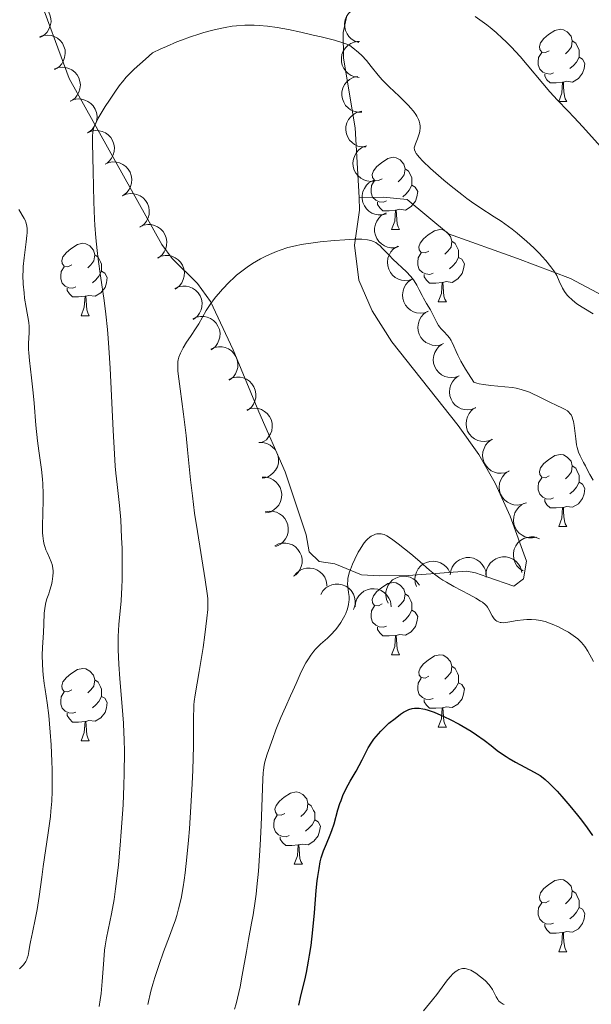
# Model space of a CAD drawing. Units: metres. Extents: x 650446 to 654966, y 4750506 to 4753575.
# Drawn here: x 651955 to 652035, y 4752044 to 4752181 of the extents above; entities that cross this region are included whole.
import ezdxf

# ---------------------------------------------------------------- set-up
doc = ezdxf.new("R2010")
doc.units = ezdxf.units.M
doc.header["$MEASUREMENT"] = 0
doc.linetypes.add('DGN Style 3', pattern=[76.16196, 54.4014, -21.76056])
for name, color, linetype, lineweight in [('Carátula', 7, 'Continuous', 0), ('Entidades rústicas y varios', 7, 'Continuous', 0), ('Relieve y altimetría', 7, 'Continuous', 0), ('Viales y ferrocarril', 7, 'Continuous', 0)]:
    doc.layers.add(name, color=color, linetype=linetype, lineweight=lineweight)

msp = doc.modelspace()

# ---------------------------------------------------------------- linework, layer by layer
at = {"layer": 'Carátula', "color": 7, "linetype": 'Continuous', "lineweight": 0}
msp.add_3dface([(650511.95, 4750506.11), (654965.84, 4750605.42), (654899.64, 4753574.69), (650445.75, 4753475.38)], dxfattribs=at)
at = {"layer": 'Entidades rústicas y varios', "color": 92, "linetype": 'Continuous', "lineweight": 0, "flags": 128}
for points, elevation in [([(651956.32, 4752183.13), (651956.86, 4752183.29), (651957.45, 4752183.31), (651957.92, 4752183.23), (651958.34, 4752183.07), (651958.76, 4752182.82), (651959.13, 4752182.5), (651959.43, 4752182.1), (651959.63, 4752181.65), (651959.76, 4752181.15), (651959.78, 4752180.65), (651959.68, 4752180.11), (651959.49, 4752179.67), (651959.23, 4752179.25), (651958.9, 4752178.89), (651958.58, 4752178.67), (651958.23, 4752178.51)], 999.75), ([(652002.48, 4752177.81), (652001.95, 4752177.99), (652001.45, 4752178.31), (652001.11, 4752178.65), (652000.86, 4752179.01), (652000.65, 4752179.46), (652000.54, 4752179.94), (652000.52, 4752180.43), (652000.61, 4752180.93), (652000.8, 4752181.4), (652001.07, 4752181.83), (652001.46, 4752182.21), (652001.87, 4752182.46), (652002.32, 4752182.66), (652002.8, 4752182.76), (652003.18, 4752182.76), (652003.57, 4752182.69)], 995.11), ([(651958.21, 4752178.61), (651958.74, 4752178.79), (651959.32, 4752178.84), (651959.8, 4752178.78), (651960.22, 4752178.63), (651960.66, 4752178.4), (651961.04, 4752178.09), (651961.35, 4752177.71), (651961.57, 4752177.26), (651961.72, 4752176.77), (651961.75, 4752176.27), (651961.67, 4752175.72), (651961.51, 4752175.28), (651961.26, 4752174.85), (651960.94, 4752174.47), (651960.64, 4752174.25), (651960.29, 4752174.07)], 998.73), ([(652002.52, 4752172.95), (652001.96, 4752173.02), (652001.41, 4752173.23), (652001.01, 4752173.49), (652000.69, 4752173.8), (652000.4, 4752174.2), (652000.19, 4752174.64), (652000.08, 4752175.12), (652000.07, 4752175.62), (652000.15, 4752176.12), (652000.33, 4752176.6), (652000.64, 4752177.05), (652000.98, 4752177.38), (652001.39, 4752177.66), (652001.84, 4752177.86), (652002.21, 4752177.93), (652002.6, 4752177.95)], 993.9), ([(651960.22, 4752174.11), (651960.75, 4752174.31), (651961.33, 4752174.38), (651961.81, 4752174.34), (651962.24, 4752174.21), (651962.68, 4752174), (651963.07, 4752173.7), (651963.4, 4752173.33), (651963.64, 4752172.89), (651963.8, 4752172.41), (651963.86, 4752171.91), (651963.8, 4752171.36), (651963.65, 4752170.91), (651963.42, 4752170.47), (651963.12, 4752170.09), (651962.82, 4752169.85), (651962.49, 4752169.65)], 997.91), ([(652002.93, 4752168.12), (652002.36, 4752168.12), (652001.79, 4752168.25), (652001.36, 4752168.46), (652001, 4752168.73), (652000.66, 4752169.08), (652000.4, 4752169.5), (652000.22, 4752169.96), (652000.15, 4752170.45), (652000.16, 4752170.96), (652000.28, 4752171.45), (652000.53, 4752171.95), (652000.82, 4752172.32), (652001.19, 4752172.65), (652001.61, 4752172.9), (652001.97, 4752173.02), (652002.36, 4752173.09)], 992.69), ([(651962.44, 4752169.65), (651962.96, 4752169.87), (651963.54, 4752169.96), (651964.02, 4752169.93), (651964.45, 4752169.82), (651964.9, 4752169.63), (651965.31, 4752169.34), (651965.64, 4752168.99), (651965.9, 4752168.55), (651966.08, 4752168.08), (651966.16, 4752167.58), (651966.12, 4752167.03), (651965.99, 4752166.57), (651965.77, 4752166.13), (651965.48, 4752165.73), (651965.19, 4752165.48), (651964.86, 4752165.28)], 997.52), ([(652003.48, 4752163.3), (652002.92, 4752163.3), (652002.35, 4752163.43), (652001.91, 4752163.64), (652001.55, 4752163.91), (652001.21, 4752164.26), (652000.95, 4752164.68), (652000.77, 4752165.14), (652000.7, 4752165.63), (652000.71, 4752166.14), (652000.84, 4752166.63), (652001.08, 4752167.13), (652001.38, 4752167.5), (652001.75, 4752167.83), (652002.16, 4752168.08), (652002.53, 4752168.2), (652002.91, 4752168.27)], 991.48), ([(651964.86, 4752165.28), (651965.38, 4752165.5), (651965.96, 4752165.59), (651966.44, 4752165.56), (651966.87, 4752165.45), (651967.32, 4752165.25), (651967.72, 4752164.97), (651968.06, 4752164.61), (651968.32, 4752164.18), (651968.5, 4752163.71), (651968.58, 4752163.21), (651968.54, 4752162.66), (651968.4, 4752162.2), (651968.19, 4752161.76), (651967.9, 4752161.36), (651967.61, 4752161.11), (651967.28, 4752160.9)], 997.32), ([(652004.76, 4752158.61), (652004.21, 4752158.53), (652003.62, 4752158.6), (652003.17, 4752158.75), (652002.78, 4752158.98), (652002.4, 4752159.29), (652002.09, 4752159.67), (652001.86, 4752160.1), (652001.72, 4752160.59), (652001.68, 4752161.09), (652001.74, 4752161.6), (652001.92, 4752162.12), (652002.17, 4752162.52), (652002.5, 4752162.89), (652002.88, 4752163.2), (652003.23, 4752163.36), (652003.6, 4752163.47)], 990.28), ([(651967.28, 4752160.91), (651967.8, 4752161.13), (651968.38, 4752161.22), (651968.86, 4752161.19), (651969.29, 4752161.08), (651969.74, 4752160.88), (651970.14, 4752160.6), (651970.48, 4752160.24), (651970.74, 4752159.81), (651970.92, 4752159.34), (651970.99, 4752158.84), (651970.96, 4752158.29), (651970.82, 4752157.83), (651970.61, 4752157.39), (651970.32, 4752156.99), (651970.03, 4752156.74), (651969.7, 4752156.53)], 997.12), ([(652006.33, 4752154.02), (652005.79, 4752153.87), (652005.2, 4752153.87), (652004.73, 4752153.96), (652004.32, 4752154.13), (652003.9, 4752154.39), (652003.54, 4752154.73), (652003.26, 4752155.13), (652003.06, 4752155.59), (652002.96, 4752156.09), (652002.95, 4752156.59), (652003.07, 4752157.13), (652003.26, 4752157.56), (652003.54, 4752157.98), (652003.88, 4752158.33), (652004.2, 4752158.53), (652004.56, 4752158.69)], 989.1), ([(651969.7, 4752156.54), (651970.22, 4752156.76), (651970.8, 4752156.85), (651971.28, 4752156.82), (651971.71, 4752156.71), (651972.16, 4752156.51), (651972.56, 4752156.23), (651972.9, 4752155.87), (651973.16, 4752155.44), (651973.34, 4752154.97), (651973.41, 4752154.47), (651973.38, 4752153.92), (651973.24, 4752153.46), (651973.03, 4752153.02), (651972.74, 4752152.62), (651972.45, 4752152.37), (651972.12, 4752152.16)], 996.92), ([(652008.06, 4752149.47), (652007.52, 4752149.32), (652006.93, 4752149.32), (652006.46, 4752149.41), (652006.05, 4752149.58), (652005.63, 4752149.84), (652005.27, 4752150.18), (652004.99, 4752150.58), (652004.79, 4752151.04), (652004.68, 4752151.54), (652004.68, 4752152.04), (652004.8, 4752152.58), (652004.99, 4752153.01), (652005.27, 4752153.42), (652005.61, 4752153.78), (652005.93, 4752153.98), (652006.29, 4752154.14)], 987.96), ([(651972.11, 4752152.22), (651972.62, 4752152.44), (651973.2, 4752152.54), (651973.68, 4752152.52), (651974.12, 4752152.42), (651974.57, 4752152.22), (651974.98, 4752151.95), (651975.32, 4752151.59), (651975.58, 4752151.17), (651975.77, 4752150.69), (651975.85, 4752150.19), (651975.82, 4752149.64), (651975.69, 4752149.19), (651975.48, 4752148.74), (651975.2, 4752148.34), (651974.91, 4752148.08), (651974.58, 4752147.87)], 996.22), ([(652010.01, 4752144.99), (652009.48, 4752144.81), (652008.9, 4752144.76), (652008.42, 4752144.82), (652008, 4752144.96), (652007.56, 4752145.19), (652007.18, 4752145.5), (652006.87, 4752145.88), (652006.64, 4752146.33), (652006.5, 4752146.82), (652006.46, 4752147.32), (652006.53, 4752147.87), (652006.7, 4752148.31), (652006.95, 4752148.74), (652007.26, 4752149.12), (652007.57, 4752149.35), (652007.91, 4752149.53)], 986.92), ([(651974.55, 4752147.94), (651975.06, 4752148.16), (651975.64, 4752148.26), (651976.12, 4752148.24), (651976.55, 4752148.13), (651977.01, 4752147.94), (651977.41, 4752147.66), (651977.76, 4752147.31), (651978.02, 4752146.88), (651978.2, 4752146.41), (651978.29, 4752145.91), (651978.25, 4752145.36), (651978.13, 4752144.9), (651977.92, 4752144.45), (651977.63, 4752144.05), (651977.35, 4752143.8), (651977.02, 4752143.59)], 995.38), ([(651976.97, 4752143.65), (651977.48, 4752143.89), (651978.05, 4752143.99), (651978.53, 4752143.98), (651978.97, 4752143.88), (651979.43, 4752143.7), (651979.84, 4752143.43), (651980.18, 4752143.08), (651980.46, 4752142.66), (651980.65, 4752142.19), (651980.74, 4752141.69), (651980.72, 4752141.14), (651980.6, 4752140.68), (651980.39, 4752140.23), (651980.12, 4752139.82), (651979.84, 4752139.57), (651979.51, 4752139.35)], 994.48), ([(652012.12, 4752140.48), (652011.59, 4752140.29), (652011, 4752140.24), (652010.52, 4752140.3), (652010.1, 4752140.44), (652009.66, 4752140.67), (652009.28, 4752140.98), (652008.97, 4752141.36), (652008.74, 4752141.81), (652008.6, 4752142.29), (652008.56, 4752142.8), (652008.63, 4752143.35), (652008.8, 4752143.79), (652009.04, 4752144.22), (652009.36, 4752144.6), (652009.66, 4752144.83), (652010, 4752145.01)], 986.68), ([(651979.46, 4752139.44), (651979.97, 4752139.68), (651980.54, 4752139.78), (651981.03, 4752139.77), (651981.46, 4752139.67), (651981.92, 4752139.49), (651982.33, 4752139.22), (651982.68, 4752138.87), (651982.95, 4752138.45), (651983.14, 4752137.98), (651983.23, 4752137.48), (651983.21, 4752136.93), (651983.09, 4752136.47), (651982.89, 4752136.02), (651982.61, 4752135.61), (651982.33, 4752135.36), (651982, 4752135.14)], 993.45), ([(652014.26, 4752136.01), (652013.73, 4752135.82), (652013.15, 4752135.77), (652012.67, 4752135.82), (652012.25, 4752135.96), (652011.81, 4752136.18), (652011.43, 4752136.49), (652011.11, 4752136.87), (652010.88, 4752137.31), (652010.73, 4752137.8), (652010.68, 4752138.3), (652010.76, 4752138.85), (652010.92, 4752139.29), (652011.16, 4752139.73), (652011.47, 4752140.11), (652011.77, 4752140.34), (652012.11, 4752140.52)], 987.31), ([(652016.43, 4752131.54), (652015.91, 4752131.35), (652015.32, 4752131.29), (652014.84, 4752131.34), (652014.42, 4752131.47), (652013.98, 4752131.69), (652013.59, 4752132), (652013.27, 4752132.37), (652013.04, 4752132.81), (652012.88, 4752133.3), (652012.83, 4752133.8), (652012.9, 4752134.35), (652013.06, 4752134.8), (652013.3, 4752135.23), (652013.6, 4752135.61), (652013.91, 4752135.85), (652014.25, 4752136.03)], 987.82), ([(651981.95, 4752135.23), (651982.46, 4752135.47), (651983.04, 4752135.57), (651983.52, 4752135.56), (651983.95, 4752135.46), (651984.41, 4752135.28), (651984.82, 4752135.01), (651985.17, 4752134.66), (651985.44, 4752134.24), (651985.63, 4752133.77), (651985.72, 4752133.27), (651985.7, 4752132.72), (651985.58, 4752132.26), (651985.38, 4752131.81), (651985.1, 4752131.4), (651984.82, 4752131.15), (651984.5, 4752130.93)], 992.42), ([(652018.73, 4752127.11), (652018.21, 4752126.9), (652017.62, 4752126.83), (652017.14, 4752126.86), (652016.71, 4752126.98), (652016.27, 4752127.19), (652015.87, 4752127.49), (652015.54, 4752127.85), (652015.3, 4752128.29), (652015.13, 4752128.77), (652015.06, 4752129.27), (652015.12, 4752129.82), (652015.26, 4752130.27), (652015.48, 4752130.71), (652015.78, 4752131.1), (652016.08, 4752131.34), (652016.41, 4752131.54)], 987.76), ([(651984.44, 4752131.02), (651984.95, 4752131.26), (651985.53, 4752131.36), (651986.01, 4752131.35), (651986.45, 4752131.25), (651986.9, 4752131.07), (651987.31, 4752130.8), (651987.66, 4752130.45), (651987.93, 4752130.03), (651988.12, 4752129.56), (651988.21, 4752129.06), (651988.19, 4752128.51), (651988.07, 4752128.05), (651987.87, 4752127.6), (651987.59, 4752127.19), (651987.31, 4752126.94), (651986.99, 4752126.72)], 991.39), ([(651986.96, 4752126.84), (651987.49, 4752127.02), (651988.08, 4752127.06), (651988.56, 4752126.99), (651988.98, 4752126.85), (651989.41, 4752126.61), (651989.79, 4752126.3), (651990.09, 4752125.91), (651990.32, 4752125.46), (651990.45, 4752124.97), (651990.49, 4752124.47), (651990.41, 4752123.92), (651990.24, 4752123.48), (651989.98, 4752123.06), (651989.66, 4752122.68), (651989.36, 4752122.46), (651989.01, 4752122.28)], 990.3), ([(652021.03, 4752122.7), (652020.51, 4752122.5), (652019.93, 4752122.42), (652019.45, 4752122.46), (652019.02, 4752122.58), (652018.57, 4752122.79), (652018.18, 4752123.08), (652017.85, 4752123.44), (652017.6, 4752123.88), (652017.43, 4752124.36), (652017.37, 4752124.86), (652017.42, 4752125.41), (652017.56, 4752125.86), (652017.79, 4752126.3), (652018.09, 4752126.69), (652018.38, 4752126.94), (652018.72, 4752127.13)], 987.24), ([(651988.62, 4752122.3), (651989.18, 4752122.3), (651989.75, 4752122.15), (651990.18, 4752121.93), (651990.53, 4752121.66), (651990.87, 4752121.3), (651991.12, 4752120.87), (651991.29, 4752120.41), (651991.35, 4752119.91), (651991.33, 4752119.41), (651991.19, 4752118.92), (651990.94, 4752118.43), (651990.63, 4752118.07), (651990.26, 4752117.74), (651989.84, 4752117.49), (651989.47, 4752117.38), (651989.09, 4752117.32)], 989.06), ([(652023.34, 4752118.3), (652022.81, 4752118.09), (652022.23, 4752118.02), (652021.75, 4752118.05), (652021.32, 4752118.17), (652020.88, 4752118.38), (652020.48, 4752118.67), (652020.15, 4752119.04), (652019.9, 4752119.47), (652019.74, 4752119.95), (652019.67, 4752120.46), (652019.72, 4752121.01), (652019.87, 4752121.46), (652020.09, 4752121.9), (652020.39, 4752122.29), (652020.68, 4752122.53), (652021.02, 4752122.73)], 986.71), ([(652025.59, 4752113.86), (652025.06, 4752113.67), (652024.48, 4752113.61), (652024, 4752113.65), (652023.57, 4752113.79), (652023.13, 4752114), (652022.74, 4752114.31), (652022.42, 4752114.68), (652022.18, 4752115.12), (652022.03, 4752115.6), (652021.98, 4752116.11), (652022.04, 4752116.66), (652022.19, 4752117.1), (652022.43, 4752117.54), (652022.74, 4752117.92), (652023.04, 4752118.16), (652023.37, 4752118.35)], 986.19), ([(651989.07, 4752117.49), (651989.63, 4752117.48), (651990.2, 4752117.33), (651990.63, 4752117.11), (651990.98, 4752116.84), (651991.32, 4752116.48), (651991.57, 4752116.06), (651991.74, 4752115.59), (651991.8, 4752115.1), (651991.78, 4752114.59), (651991.64, 4752114.1), (651991.39, 4752113.61), (651991.09, 4752113.25), (651990.71, 4752112.93), (651990.29, 4752112.68), (651989.92, 4752112.56), (651989.54, 4752112.51)], 987.81), ([(652027.16, 4752109.14), (652026.6, 4752109.04), (652026.02, 4752109.08), (652025.55, 4752109.21), (652025.16, 4752109.41), (652024.76, 4752109.7), (652024.43, 4752110.07), (652024.18, 4752110.49), (652024.03, 4752110.97), (652023.96, 4752111.47), (652024, 4752111.98), (652024.15, 4752112.51), (652024.38, 4752112.92), (652024.69, 4752113.31), (652025.06, 4752113.63), (652025.4, 4752113.81), (652025.77, 4752113.94)], 986.01), ([(651989.49, 4752112.66), (651990.04, 4752112.76), (651990.63, 4752112.73), (651991.09, 4752112.6), (651991.49, 4752112.4), (651991.89, 4752112.11), (651992.22, 4752111.75), (651992.48, 4752111.33), (651992.64, 4752110.85), (651992.71, 4752110.35), (651992.68, 4752109.85), (651992.53, 4752109.32), (651992.3, 4752108.9), (651992, 4752108.51), (651991.63, 4752108.18), (651991.29, 4752108), (651990.93, 4752107.87)], 986.56), ([(651990.82, 4752107.97), (651991.33, 4752108.21), (651991.9, 4752108.33), (651992.38, 4752108.33), (651992.82, 4752108.24), (651993.28, 4752108.07), (651993.7, 4752107.8), (651994.05, 4752107.46), (651994.33, 4752107.04), (651994.53, 4752106.58), (651994.63, 4752106.08), (651994.62, 4752105.53), (651994.51, 4752105.07), (651994.32, 4752104.61), (651994.05, 4752104.2), (651993.77, 4752103.94), (651993.45, 4752103.72)], 985.39), ([(652025.31, 4752104.46), (652024.84, 4752104.77), (652024.44, 4752105.19), (652024.19, 4752105.61), (652024.04, 4752106.02), (652023.95, 4752106.51), (652023.95, 4752107), (652024.06, 4752107.48), (652024.27, 4752107.94), (652024.56, 4752108.35), (652024.93, 4752108.7), (652025.41, 4752108.98), (652025.86, 4752109.12), (652026.35, 4752109.2), (652026.84, 4752109.18), (652027.21, 4752109.08), (652027.56, 4752108.93)], 986.04), ([(652010.5, 4752102.29), (652010.32, 4752102.83), (652010.28, 4752103.41), (652010.34, 4752103.89), (652010.49, 4752104.31), (652010.72, 4752104.75), (652011.04, 4752105.12), (652011.42, 4752105.43), (652011.87, 4752105.65), (652012.36, 4752105.79), (652012.87, 4752105.83), (652013.41, 4752105.74), (652013.85, 4752105.58), (652014.28, 4752105.33), (652014.65, 4752105), (652014.88, 4752104.7), (652015.06, 4752104.35)], 986.86), ([(652015.17, 4752103.91), (652015.25, 4752104.46), (652015.47, 4752105), (652015.74, 4752105.41), (652016.06, 4752105.72), (652016.46, 4752106.01), (652016.91, 4752106.2), (652017.39, 4752106.31), (652017.89, 4752106.31), (652018.39, 4752106.22), (652018.86, 4752106.03), (652019.31, 4752105.71), (652019.63, 4752105.37), (652019.9, 4752104.95), (652020.1, 4752104.5), (652020.16, 4752104.13), (652020.17, 4752103.74)], 986.7), ([(652020.16, 4752103.6), (652020.14, 4752104.17), (652020.27, 4752104.74), (652020.47, 4752105.18), (652020.73, 4752105.54), (652021.08, 4752105.88), (652021.5, 4752106.15), (652021.95, 4752106.34), (652022.45, 4752106.42), (652022.95, 4752106.41), (652023.45, 4752106.3), (652023.95, 4752106.06), (652024.32, 4752105.77), (652024.65, 4752105.41), (652024.92, 4752104.99), (652025.04, 4752104.63), (652025.11, 4752104.25)], 986.26), ([(651993.51, 4752103.8), (651993.88, 4752104.22), (651994.36, 4752104.56), (651994.8, 4752104.75), (651995.24, 4752104.84), (651995.73, 4752104.86), (651996.22, 4752104.79), (651996.68, 4752104.62), (651997.1, 4752104.34), (651997.47, 4752104), (651997.76, 4752103.58), (651997.97, 4752103.07), (651998.05, 4752102.6), (651998.05, 4752102.36)], 984.43), ([(652006.55, 4752100.01), (652006.33, 4752100.52), (652006.23, 4752101.1), (652006.25, 4752101.58), (652006.36, 4752102.01), (652006.56, 4752102.47), (652006.84, 4752102.87), (652007.19, 4752103.21), (652007.62, 4752103.48), (652008.09, 4752103.66), (652008.59, 4752103.74), (652009.14, 4752103.71), (652009.6, 4752103.58), (652010.05, 4752103.37), (652010.45, 4752103.08), (652010.7, 4752102.79), (652010.91, 4752102.47)], 984.9), ([(651997.23, 4752101.21), (651997.52, 4752101.69), (651997.93, 4752102.11), (651998.33, 4752102.37), (651998.75, 4752102.54), (651999.23, 4752102.64), (651999.72, 4752102.65), (652000.2, 4752102.56), (652000.67, 4752102.37), (652001.09, 4752102.09), (652001.45, 4752101.73), (652001.74, 4752101.26), (652001.9, 4752100.82), (652001.99, 4752100.33), (652001.99, 4752099.84), (652001.91, 4752099.47), (652001.76, 4752099.11)], 983.73), ([(652001.98, 4752099.5), (652002.04, 4752100.06), (652002.24, 4752100.61), (652002.5, 4752101.02), (652002.8, 4752101.34), (652003.19, 4752101.64), (652003.64, 4752101.86), (652004.11, 4752101.98), (652004.61, 4752102), (652005.12, 4752101.92), (652005.59, 4752101.75), (652006.06, 4752101.45), (652006.39, 4752101.11), (652006.67, 4752100.71), (652006.88, 4752100.26), (652006.96, 4752099.89), (652006.98, 4752099.5)], 983.21)]:
    msp.add_lwpolyline(points, dxfattribs=dict(at, elevation=elevation))
for points in [[(652028.93, 4752176.66), (652028.4, 4752176.4), (652027.87, 4752176.45), (652027.6, 4752176.82), (652027.55, 4752177.25), (652027.71, 4752177.77), (652028.19, 4752178.36), (652028.82, 4752178.89), (652029.72, 4752179.48), (652030.47, 4752179.64), (652030.89, 4752179.58), (652031.42, 4752179.27), (652031.95, 4752178.68), (652032.11, 4752178.04), (652032, 4752177.19), (652031.58, 4752176.66), (652031.16, 4752176.24)], [(652032.11, 4752178.04), (652032.59, 4752177.73), (652032.9, 4752177.09), (652033.06, 4752176.77), (652033.06, 4752176.19), (652033.06, 4752175.76), (652032.69, 4752175.07), (652032.27, 4752174.59), (652031.79, 4752174.17)], [(652029.51, 4752173.58), (652029.09, 4752173.42), (652028.5, 4752173.48), (652028.03, 4752173.69), (652027.6, 4752174.12), (652027.39, 4752174.7), (652027.39, 4752175.12), (652027.44, 4752175.71), (652027.87, 4752176.4)], [(652033.06, 4752175.76), (652033.52, 4752175.51), (652033.86, 4752174.9), (652033.75, 4752174.17), (652033.54, 4752173.53), (652032.96, 4752172.79), (652032.16, 4752172.31), (652031.31, 4752172.42), (652030.88, 4752172.29)], [(652030.77, 4752172.29), (652029.88, 4752172.2), (652029.04, 4752172.2), (652028.61, 4752172.63), (652028.29, 4752173.11), (652028.29, 4752173.42)], [(652030.23, 4752169.6), (652030.66, 4752170.76), (652030.77, 4752172.29), (652030.88, 4752172.29), (652030.92, 4752171.7), (652030.95, 4752171.02), (652031.02, 4752170.4), (652031.14, 4752170), (652031.35, 4752169.6)], [(652030.23, 4752169.6), (652031.35, 4752169.6)], [(652005.74, 4752158.89), (652005.21, 4752158.63), (652004.68, 4752158.68), (652004.41, 4752159.05), (652004.36, 4752159.48), (652004.52, 4752160), (652005, 4752160.59), (652005.63, 4752161.12), (652006.53, 4752161.71), (652007.28, 4752161.87), (652007.7, 4752161.81), (652008.23, 4752161.5), (652008.76, 4752160.91), (652008.92, 4752160.27), (652008.81, 4752159.42), (652008.39, 4752158.89), (652007.97, 4752158.47)], [(652008.92, 4752160.27), (652009.4, 4752159.96), (652009.71, 4752159.32), (652009.87, 4752159), (652009.87, 4752158.42), (652009.87, 4752157.99), (652009.5, 4752157.3), (652009.08, 4752156.82), (652008.6, 4752156.4)], [(652006.32, 4752155.81), (652005.9, 4752155.65), (652005.31, 4752155.71), (652004.84, 4752155.92), (652004.41, 4752156.35), (652004.2, 4752156.93), (652004.2, 4752157.35), (652004.25, 4752157.94), (652004.68, 4752158.63)], [(652009.87, 4752157.99), (652010.33, 4752157.74), (652010.67, 4752157.13), (652010.56, 4752156.4), (652010.35, 4752155.76), (652009.77, 4752155.02), (652008.97, 4752154.54), (652008.12, 4752154.65), (652007.69, 4752154.52)], [(652007.58, 4752154.52), (652006.69, 4752154.43), (652005.85, 4752154.43), (652005.42, 4752154.86), (652005.1, 4752155.34), (652005.1, 4752155.65)], [(652007.04, 4752151.83), (652007.47, 4752152.99), (652007.58, 4752154.52), (652007.69, 4752154.52), (652007.73, 4752153.93), (652007.76, 4752153.25), (652007.83, 4752152.63), (652007.95, 4752152.23), (652008.16, 4752151.83)], [(652007.04, 4752151.83), (652008.16, 4752151.83)], [(652012.21, 4752148.86), (652011.68, 4752148.59), (652011.15, 4752148.65), (652010.89, 4752149.02), (652010.83, 4752149.44), (652010.99, 4752149.96), (652011.47, 4752150.56), (652012.11, 4752151.09), (652013.01, 4752151.67), (652013.75, 4752151.83), (652014.18, 4752151.78), (652014.71, 4752151.46), (652015.24, 4752150.88), (652015.4, 4752150.24), (652015.29, 4752149.39), (652014.86, 4752148.86), (652014.44, 4752148.43)], [(651962.66, 4752146.95), (651962.13, 4752146.69), (651961.6, 4752146.74), (651961.33, 4752147.11), (651961.28, 4752147.54), (651961.44, 4752148.06), (651961.92, 4752148.65), (651962.55, 4752149.18), (651963.45, 4752149.77), (651964.2, 4752149.93), (651964.62, 4752149.87), (651965.15, 4752149.56), (651965.68, 4752148.97), (651965.84, 4752148.33), (651965.73, 4752147.48), (651965.31, 4752146.95), (651964.89, 4752146.53)], [(652015.4, 4752150.24), (652015.87, 4752149.92), (652016.19, 4752149.28), (652016.35, 4752148.96), (652016.35, 4752148.38), (652016.35, 4752147.96), (652015.98, 4752147.27), (652015.56, 4752146.79), (652015.08, 4752146.37)], [(651965.84, 4752148.33), (651966.32, 4752148.02), (651966.63, 4752147.38), (651966.79, 4752147.06), (651966.79, 4752146.48), (651966.79, 4752146.05), (651966.42, 4752145.36), (651966, 4752144.88), (651965.52, 4752144.46)], [(652012.8, 4752145.78), (652012.37, 4752145.62), (652011.79, 4752145.68), (652011.31, 4752145.89), (652010.89, 4752146.31), (652010.67, 4752146.9), (652010.67, 4752147.32), (652010.73, 4752147.9), (652011.15, 4752148.59)], [(652016.35, 4752147.96), (652016.8, 4752147.71), (652017.15, 4752147.09), (652017.04, 4752146.37), (652016.83, 4752145.73), (652016.24, 4752144.99), (652015.45, 4752144.51), (652014.6, 4752144.61), (652014.17, 4752144.48)], [(651963.24, 4752143.87), (651962.82, 4752143.71), (651962.23, 4752143.77), (651961.76, 4752143.98), (651961.33, 4752144.41), (651961.12, 4752144.99), (651961.12, 4752145.41), (651961.17, 4752146), (651961.6, 4752146.69)], [(651966.79, 4752146.05), (651967.25, 4752145.8), (651967.59, 4752145.19), (651967.48, 4752144.46), (651967.27, 4752143.82), (651966.69, 4752143.08), (651965.89, 4752142.6), (651965.04, 4752142.71), (651964.61, 4752142.58)], [(652014.06, 4752144.48), (652013.17, 4752144.4), (652012.32, 4752144.4), (652011.9, 4752144.83), (652011.58, 4752145.3), (652011.58, 4752145.62)], [(652013.51, 4752141.8), (652013.95, 4752142.96), (652014.06, 4752144.48), (652014.17, 4752144.48), (652014.2, 4752143.9), (652014.24, 4752143.21), (652014.31, 4752142.6), (652014.42, 4752142.2), (652014.64, 4752141.8)], [(651964.5, 4752142.58), (651963.61, 4752142.49), (651962.77, 4752142.49), (651962.34, 4752142.92), (651962.02, 4752143.4), (651962.02, 4752143.71)], [(651963.96, 4752139.89), (651964.39, 4752141.05), (651964.5, 4752142.58), (651964.61, 4752142.58), (651964.65, 4752141.99), (651964.68, 4752141.31), (651964.75, 4752140.69), (651964.87, 4752140.29), (651965.08, 4752139.89)], [(652013.51, 4752141.8), (652014.64, 4752141.8)], [(651963.96, 4752139.89), (651965.08, 4752139.89)], [(652028.93, 4752117.67), (652028.4, 4752117.4), (652027.87, 4752117.46), (652027.6, 4752117.83), (652027.55, 4752118.25), (652027.71, 4752118.77), (652028.19, 4752119.37), (652028.82, 4752119.9), (652029.72, 4752120.48), (652030.47, 4752120.64), (652030.89, 4752120.59), (652031.42, 4752120.27), (652031.95, 4752119.69), (652032.11, 4752119.05), (652032, 4752118.2), (652031.58, 4752117.67), (652031.16, 4752117.24)], [(652032.11, 4752119.05), (652032.59, 4752118.73), (652032.9, 4752118.09), (652033.06, 4752117.77), (652033.06, 4752117.19), (652033.06, 4752116.77), (652032.69, 4752116.08), (652032.27, 4752115.6), (652031.79, 4752115.18)], [(652029.51, 4752114.59), (652029.09, 4752114.43), (652028.5, 4752114.49), (652028.03, 4752114.7), (652027.6, 4752115.12), (652027.39, 4752115.71), (652027.39, 4752116.13), (652027.44, 4752116.71), (652027.87, 4752117.4)], [(652033.06, 4752116.77), (652033.52, 4752116.52), (652033.86, 4752115.9), (652033.75, 4752115.18), (652033.54, 4752114.54), (652032.96, 4752113.8), (652032.16, 4752113.32), (652031.31, 4752113.42), (652030.88, 4752113.29)], [(652030.77, 4752113.29), (652029.88, 4752113.21), (652029.04, 4752113.21), (652028.61, 4752113.64), (652028.29, 4752114.11), (652028.29, 4752114.43)], [(652030.23, 4752110.61), (652030.66, 4752111.77), (652030.77, 4752113.29), (652030.88, 4752113.29), (652030.92, 4752112.71), (652030.95, 4752112.02), (652031.02, 4752111.41), (652031.14, 4752111.01), (652031.35, 4752110.61)], [(652030.23, 4752110.61), (652031.35, 4752110.61)], [(652005.74, 4752099.9), (652005.21, 4752099.64), (652004.68, 4752099.69), (652004.41, 4752100.06), (652004.36, 4752100.48), (652004.52, 4752101), (652005, 4752101.6), (652005.63, 4752102.13), (652006.53, 4752102.72), (652007.28, 4752102.88), (652007.7, 4752102.82), (652008.23, 4752102.5), (652008.76, 4752101.92), (652008.92, 4752101.28), (652008.81, 4752100.43), (652008.39, 4752099.9), (652007.97, 4752099.48)], [(652008.92, 4752101.28), (652009.4, 4752100.96), (652009.71, 4752100.32), (652009.87, 4752100), (652009.87, 4752099.42), (652009.87, 4752099), (652009.5, 4752098.31), (652009.08, 4752097.83), (652008.6, 4752097.41)], [(652006.32, 4752096.82), (652005.9, 4752096.66), (652005.31, 4752096.72), (652004.84, 4752096.93), (652004.41, 4752097.36), (652004.2, 4752097.94), (652004.2, 4752098.36), (652004.25, 4752098.94), (652004.68, 4752099.64)], [(652009.87, 4752099), (652010.33, 4752098.75), (652010.67, 4752098.14), (652010.56, 4752097.41), (652010.35, 4752096.77), (652009.77, 4752096.03), (652008.97, 4752095.55), (652008.12, 4752095.66), (652007.69, 4752095.52)], [(652007.58, 4752095.52), (652006.69, 4752095.44), (652005.85, 4752095.44), (652005.42, 4752095.87), (652005.1, 4752096.34), (652005.1, 4752096.66)], [(652007.04, 4752092.84), (652007.47, 4752094), (652007.58, 4752095.52), (652007.69, 4752095.52), (652007.73, 4752094.94), (652007.76, 4752094.26), (652007.83, 4752093.64), (652007.95, 4752093.24), (652008.16, 4752092.84)], [(652007.04, 4752092.84), (652008.16, 4752092.84)], [(652012.21, 4752089.86), (652011.68, 4752089.6), (652011.15, 4752089.66), (652010.89, 4752090.02), (652010.83, 4752090.45), (652010.99, 4752090.97), (652011.47, 4752091.56), (652012.11, 4752092.1), (652013.01, 4752092.68), (652013.75, 4752092.84), (652014.18, 4752092.78), (652014.71, 4752092.47), (652015.24, 4752091.88), (652015.4, 4752091.24), (652015.29, 4752090.4), (652014.86, 4752089.86), (652014.44, 4752089.44)], [(651962.66, 4752087.96), (651962.13, 4752087.7), (651961.6, 4752087.75), (651961.33, 4752088.12), (651961.28, 4752088.54), (651961.44, 4752089.06), (651961.92, 4752089.66), (651962.55, 4752090.19), (651963.45, 4752090.78), (651964.2, 4752090.94), (651964.62, 4752090.88), (651965.15, 4752090.56), (651965.68, 4752089.98), (651965.84, 4752089.34), (651965.73, 4752088.49), (651965.31, 4752087.96), (651964.89, 4752087.54)], [(652015.4, 4752091.24), (652015.87, 4752090.93), (652016.19, 4752090.29), (652016.35, 4752089.97), (652016.35, 4752089.39), (652016.35, 4752088.96), (652015.98, 4752088.28), (652015.56, 4752087.8), (652015.08, 4752087.38)], [(651965.84, 4752089.34), (651966.32, 4752089.02), (651966.63, 4752088.38), (651966.79, 4752088.06), (651966.79, 4752087.48), (651966.79, 4752087.06), (651966.42, 4752086.37), (651966, 4752085.89), (651965.52, 4752085.47)], [(652012.8, 4752086.78), (652012.37, 4752086.62), (652011.79, 4752086.68), (652011.31, 4752086.9), (652010.89, 4752087.32), (652010.67, 4752087.9), (652010.67, 4752088.32), (652010.73, 4752088.91), (652011.15, 4752089.6)], [(652016.35, 4752088.96), (652016.8, 4752088.72), (652017.15, 4752088.1), (652017.04, 4752087.38), (652016.83, 4752086.74), (652016.24, 4752086), (652015.45, 4752085.52), (652014.6, 4752085.62), (652014.17, 4752085.49)], [(651963.24, 4752084.88), (651962.82, 4752084.72), (651962.23, 4752084.78), (651961.76, 4752084.99), (651961.33, 4752085.42), (651961.12, 4752086), (651961.12, 4752086.42), (651961.17, 4752087), (651961.6, 4752087.7)], [(651966.79, 4752087.06), (651967.25, 4752086.81), (651967.59, 4752086.2), (651967.48, 4752085.47), (651967.27, 4752084.83), (651966.69, 4752084.09), (651965.89, 4752083.61), (651965.04, 4752083.72), (651964.61, 4752083.58)], [(652014.06, 4752085.49), (652013.17, 4752085.4), (652012.32, 4752085.4), (652011.9, 4752085.84), (652011.58, 4752086.31), (652011.58, 4752086.62)], [(652013.51, 4752082.8), (652013.95, 4752083.96), (652014.06, 4752085.49), (652014.17, 4752085.49), (652014.2, 4752084.9), (652014.24, 4752084.22), (652014.31, 4752083.6), (652014.42, 4752083.2), (652014.64, 4752082.8)], [(651964.5, 4752083.58), (651963.61, 4752083.5), (651962.77, 4752083.5), (651962.34, 4752083.93), (651962.02, 4752084.4), (651962.02, 4752084.72)], [(651963.96, 4752080.9), (651964.39, 4752082.06), (651964.5, 4752083.58), (651964.61, 4752083.58), (651964.65, 4752083), (651964.68, 4752082.32), (651964.75, 4752081.7), (651964.87, 4752081.3), (651965.08, 4752080.9)], [(652013.51, 4752082.8), (652014.64, 4752082.8)], [(651963.96, 4752080.9), (651965.08, 4752080.9)], [(651992.24, 4752070.82), (651991.71, 4752070.55), (651991.18, 4752070.61), (651990.91, 4752070.98), (651990.86, 4752071.4), (651991.02, 4752071.92), (651991.5, 4752072.52), (651992.13, 4752073.05), (651993.03, 4752073.63), (651993.78, 4752073.79), (651994.2, 4752073.74), (651994.73, 4752073.42), (651995.26, 4752072.84), (651995.42, 4752072.2), (651995.31, 4752071.35), (651994.89, 4752070.82), (651994.47, 4752070.39)], [(651995.42, 4752072.2), (651995.9, 4752071.88), (651996.21, 4752071.24), (651996.37, 4752070.92), (651996.37, 4752070.34), (651996.37, 4752069.92), (651996, 4752069.23), (651995.58, 4752068.75), (651995.1, 4752068.33)], [(651992.82, 4752067.74), (651992.4, 4752067.58), (651991.81, 4752067.64), (651991.34, 4752067.85), (651990.91, 4752068.27), (651990.7, 4752068.86), (651990.7, 4752069.28), (651990.75, 4752069.86), (651991.18, 4752070.55)], [(651996.37, 4752069.92), (651996.83, 4752069.67), (651997.17, 4752069.05), (651997.06, 4752068.33), (651996.85, 4752067.69), (651996.27, 4752066.95), (651995.47, 4752066.47), (651994.62, 4752066.57), (651994.19, 4752066.44)], [(651994.08, 4752066.44), (651993.19, 4752066.36), (651992.35, 4752066.36), (651991.92, 4752066.79), (651991.6, 4752067.26), (651991.6, 4752067.58)], [(651993.54, 4752063.76), (651993.97, 4752064.92), (651994.08, 4752066.44), (651994.19, 4752066.44), (651994.23, 4752065.86), (651994.26, 4752065.17), (651994.33, 4752064.56), (651994.45, 4752064.16), (651994.66, 4752063.76)], [(651993.54, 4752063.76), (651994.66, 4752063.76)], [(652028.93, 4752058.68), (652028.4, 4752058.41), (652027.87, 4752058.47), (652027.6, 4752058.84), (652027.55, 4752059.26), (652027.71, 4752059.78), (652028.19, 4752060.38), (652028.82, 4752060.91), (652029.72, 4752061.49), (652030.47, 4752061.65), (652030.89, 4752061.6), (652031.42, 4752061.28), (652031.95, 4752060.7), (652032.11, 4752060.06), (652032, 4752059.21), (652031.58, 4752058.68), (652031.16, 4752058.25)], [(652032.11, 4752060.06), (652032.59, 4752059.74), (652032.9, 4752059.1), (652033.06, 4752058.78), (652033.06, 4752058.2), (652033.06, 4752057.78), (652032.69, 4752057.09), (652032.27, 4752056.61), (652031.79, 4752056.19)], [(652029.51, 4752055.6), (652029.09, 4752055.44), (652028.5, 4752055.5), (652028.03, 4752055.71), (652027.6, 4752056.13), (652027.39, 4752056.72), (652027.39, 4752057.14), (652027.44, 4752057.72), (652027.87, 4752058.41)], [(652033.06, 4752057.78), (652033.52, 4752057.53), (652033.86, 4752056.91), (652033.75, 4752056.19), (652033.54, 4752055.55), (652032.96, 4752054.81), (652032.16, 4752054.33), (652031.31, 4752054.43), (652030.88, 4752054.3)], [(652030.77, 4752054.3), (652029.88, 4752054.22), (652029.04, 4752054.22), (652028.61, 4752054.65), (652028.29, 4752055.12), (652028.29, 4752055.44)], [(652030.23, 4752051.62), (652030.66, 4752052.78), (652030.77, 4752054.3), (652030.88, 4752054.3), (652030.92, 4752053.72), (652030.95, 4752053.03), (652031.02, 4752052.42), (652031.14, 4752052.02), (652031.35, 4752051.62)], [(652030.23, 4752051.62), (652031.35, 4752051.62)]]:
    msp.add_lwpolyline(points, dxfattribs=at)
at = {"layer": 'Entidades rústicas y varios', "color": 92, "linetype": 'Continuous', "lineweight": 0}
for points in [[(651957.73, 4752185.25, 992.97), (651962.32, 4752172.82, 990.56), (651975.14, 4752149.77, 986.43), (651976.6, 4752147.81, 985.95), (651980.1, 4752144.34, 984.87), (651981.91, 4752141.87, 984.29), (651985.06, 4752135.13, 983.37), (651988.62, 4752126.55, 981.9), (651992.28, 4752118.21, 980.95), (651995.17, 4752109.47, 980.47), (651995.6, 4752107.13, 980.47), (651996.99, 4752105.79, 980), (651999.15, 4752105.44, 980), (652002.88, 4752103.94, 979.28), (652005.32, 4752103.8, 978.65), (652009.33, 4752103.85, 978.8), (652017.49, 4752104.44, 979.62), (652018.71, 4752104.21, 979.76), (652020.28, 4752103.65, 979.76), (652024.01, 4752102.35, 980), (652025.36, 4752103.35, 980), (652025.76, 4752105.83, 980), (652023.51, 4752112.08, 980.02), (652021.41, 4752116.63, 980.15), (652019.14, 4752120.63, 980.35), (652016.29, 4752124.65, 980.67), (652007.06, 4752136.28, 982.18), (652004.36, 4752140.58, 982.82), (652002.49, 4752144.82, 983.51), (652001.88, 4752149.68, 984.44), (652002.6, 4752154.54, 985), (652002.55, 4752156.3, 985.32)], [(652002.55, 4752156.3, 985.32), (652001.98, 4752165.96, 987.16), (652000.37, 4752175.61, 989.24), (652000.32, 4752179.17, 990.18), (652000.85, 4752181.52, 990.85)]]:
    msp.add_polyline3d(points, dxfattribs=at)
at = {"layer": 'Relieve y altimetría', "color": 36, "linetype": 'Continuous', "lineweight": 0, "flags": 128}
for points, elevation in [([(652018.62, 4752181.41), (652019.62, 4752180.73), (652020.28, 4752180.25), (652020.71, 4752179.9), (652021.57, 4752179.18), (652022.45, 4752178.37), (652022.91, 4752177.93), (652023.65, 4752177.18), (652024.87, 4752175.84), (652029, 4752170.97), (652030.06, 4752169.81), (652031.49, 4752168.34), (652032.4, 4752167.38), (652033.53, 4752166.16), (652036.07, 4752163.33)], 995), ([(651966.47, 4752044.02), (651966.6, 4752044.93), (651966.72, 4752045.81), (651966.88, 4752047.5), (651967.1, 4752050.52), (651967.22, 4752051.83), (651967.3, 4752052.43), (651967.49, 4752053.55), (651968.18, 4752056.88), (651968.52, 4752058.87), (651968.74, 4752060.36), (651968.87, 4752061.42), (651969.13, 4752063.68), (651969.39, 4752066.41), (651969.53, 4752068.28), (651969.77, 4752072.02), (651969.88, 4752074.68), (651969.93, 4752076.35), (651969.96, 4752079.36), (651969.93, 4752081.13), (651969.9, 4752081.99), (651969.83, 4752083.33), (651969.66, 4752085.64), (651969.34, 4752089.47), (651969.19, 4752091.52), (651969.11, 4752093.52), (651969.1, 4752094.46), (651969.12, 4752095.35), (651969.21, 4752097.03), (651969.51, 4752100.34), (651969.62, 4752102.2), (651969.65, 4752103.23), (651969.67, 4752105.42), (651969.63, 4752107.64), (651969.58, 4752109.07), (651969.46, 4752111.56), (651969.3, 4752113.55), (651968.95, 4752116.44), (651968.79, 4752118.02), (651968.7, 4752118.99), (651968.58, 4752120.7), (651968.4, 4752123.97), (651967.99, 4752132.59), (651967.82, 4752135.45), (651967.73, 4752136.76), (651967.62, 4752137.97), (651967.4, 4752140.11), (651967.15, 4752141.99), (651966.65, 4752145.41), (651966.34, 4752147.73), (651966.19, 4752148.92), (651966, 4752150.69), (651965.86, 4752152.43), (651965.8, 4752153.28), (651965.7, 4752155.68), (651965.64, 4752159.94), (651965.59, 4752161.82), (651965.53, 4752163.92), (651965.54, 4752164.74), (651965.59, 4752165.39), (651965.64, 4752165.67), (651965.78, 4752166.18), (651965.93, 4752166.52), (651966.34, 4752167.31), (651967.29, 4752168.91), (651967.88, 4752169.82), (651968.8, 4752171.19), (651969.37, 4752171.96), (651969.68, 4752172.36), (651970.23, 4752172.98), (651970.91, 4752173.69), (651971.32, 4752174.08), (651972.87, 4752175.49), (651973.86, 4752176.35), (651975.04, 4752176.92), (651975.8, 4752177.26), (651977.22, 4752177.87), (651977.88, 4752178.13), (651979.13, 4752178.58), (651980.27, 4752178.96), (651980.97, 4752179.17), (651982.22, 4752179.5), (651982.84, 4752179.66), (651983.95, 4752179.89), (651984.91, 4752180.05), (651985.51, 4752180.12), (651986.69, 4752180.19), (651987.96, 4752180.19), (651988.66, 4752180.15), (651989.84, 4752180.05), (651991.18, 4752179.87), (651991.93, 4752179.74), (651992.73, 4752179.59), (651994.44, 4752179.24), (651996.17, 4752178.84), (651997.26, 4752178.58), (651999.1, 4752178.11), (652000.42, 4752177.72), (652000.96, 4752177.52)], 990), ([(652000.96, 4752177.52), (652001.23, 4752177.38), (652001.68, 4752177.07), (652002.47, 4752176.41), (652002.9, 4752176), (652003.57, 4752175.28), (652004.23, 4752174.46), (652005.18, 4752173.26), (652005.73, 4752172.64), (652006.69, 4752171.67), (652008.1, 4752170.35), (652008.8, 4752169.67), (652009.39, 4752169.06), (652009.67, 4752168.75), (652010.06, 4752168.28), (652010.39, 4752167.81), (652010.54, 4752167.58), (652010.77, 4752167.11), (652010.86, 4752166.87), (652010.95, 4752166.52), (652010.99, 4752166.17), (652010.99, 4752165.94), (652010.94, 4752165.48), (652010.9, 4752165.26), (652010.78, 4752164.83), (652010.63, 4752164.43), (652010.34, 4752163.73), (652010.21, 4752163.34), (652010.18, 4752163.16), (652010.21, 4752162.89), (652010.34, 4752162.58), (652010.44, 4752162.4), (652010.67, 4752162.1), (652010.86, 4752161.87), (652011.37, 4752161.34), (652012.45, 4752160.32), (652014.29, 4752158.71), (652015.29, 4752157.88), (652016.77, 4752156.7), (652017.47, 4752156.17), (652018.12, 4752155.7), (652019.29, 4752154.9), (652021.3, 4752153.62), (652022.27, 4752152.99), (652022.77, 4752152.64), (652023.78, 4752151.88), (652024.46, 4752151.34), (652025.8, 4752150.19), (652026.76, 4752149.3), (652027.56, 4752148.51), (652027.94, 4752148.11), (652028.46, 4752147.53), (652029.16, 4752146.67), (652029.55, 4752146.12), (652029.73, 4752145.85), (652029.96, 4752145.45), (652030.32, 4752144.69), (652030.77, 4752143.72), (652031.05, 4752143.24), (652031.42, 4752142.75), (652031.64, 4752142.5), (652032.05, 4752142.12), (652032.54, 4752141.73), (652032.9, 4752141.46), (652033.71, 4752140.93), (652035.02, 4752140.15)], 990), ([(651959.67, 4752082.08), (651959.48, 4752084.4), (651959.26, 4752086.18), (651958.97, 4752088.01), (651958.84, 4752088.85), (651958.7, 4752090.03), (651958.65, 4752090.63), (651958.59, 4752091.52), (651958.56, 4752092.77), (651958.6, 4752093.86), (651958.7, 4752095.21), (651958.75, 4752095.91), (651958.79, 4752097.06), (651958.84, 4752098.59), (651958.9, 4752099.26), (651958.95, 4752099.56), (651959.07, 4752100.1), (651959.22, 4752100.59), (651959.46, 4752101.27), (651959.58, 4752101.65), (651959.83, 4752102.53), (651959.93, 4752103.01), (651960.04, 4752103.75), (651960.07, 4752104.24), (651960.07, 4752104.47), (651960.05, 4752104.82), (651960, 4752105.14), (651959.95, 4752105.34), (651959.82, 4752105.74), (651959.58, 4752106.3), (651959.24, 4752107.01), (651959.08, 4752107.38), (651958.9, 4752107.88), (651958.82, 4752108.15), (651958.73, 4752108.59), (651958.64, 4752109.33), (651958.61, 4752109.75), (651958.59, 4752110.71), (651958.63, 4752112.48), (651958.68, 4752114.26), (651958.68, 4752115.18), (651958.64, 4752116.55), (651958.59, 4752117.22), (651958.45, 4752118.53), (651958.07, 4752121.14), (651957.88, 4752122.51), (651957.67, 4752124.7), (651957.43, 4752127.73), (651957.3, 4752129.2), (651957.06, 4752131.27), (651956.77, 4752133.69), (651956.68, 4752134.73), (651956.67, 4752135.2), (651956.67, 4752136.06), (651956.75, 4752137.49), (651956.76, 4752138.1), (651956.74, 4752138.39), (651956.68, 4752138.95), (651956.32, 4752141.02), (651956.12, 4752142.33), (651956.03, 4752143.07), (651955.93, 4752144.25), (651955.89, 4752145.49), (651955.9, 4752146.11), (651955.93, 4752146.73), (651956.04, 4752147.94), (651956.33, 4752150.12), (651956.44, 4752151.01), (651956.46, 4752151.39), (651956.46, 4752152.03), (651956.38, 4752152.55), (651956.29, 4752152.85), (651956.22, 4752153.03), (651956.05, 4752153.39), (651955.3, 4752154.64)], 995), ([(651977.51, 4752131.14), (651977.4, 4752132.18), (651977.38, 4752132.58), (651977.37, 4752133.22), (651977.4, 4752133.55), (651977.43, 4752133.75), (651977.52, 4752134.12), (651977.73, 4752134.68), (651977.87, 4752134.97), (651978.11, 4752135.44), (651978.56, 4752136.2), (651979.13, 4752137.02), (651979.93, 4752138.18), (651980.3, 4752138.76), (651981.3, 4752140.59), (651981.77, 4752141.32), (651982.05, 4752141.72), (651982.65, 4752142.5), (651983, 4752142.92), (651983.56, 4752143.57), (651984.5, 4752144.55), (651985.18, 4752145.18), (651985.53, 4752145.49), (651986.06, 4752145.94), (651986.61, 4752146.36), (651986.98, 4752146.62), (651987.72, 4752147.12), (651988.84, 4752147.78), (651989.59, 4752148.16), (651990.09, 4752148.39), (651991.06, 4752148.8), (651991.59, 4752148.99), (651992.64, 4752149.33), (651993.73, 4752149.6), (651994.49, 4752149.75), (651996.18, 4752150.01), (651997.12, 4752150.13), (651999.1, 4752150.33), (652000.55, 4752150.43), (652001.86, 4752150.49), (652002.43, 4752150.5), (652002.93, 4752150.49), (652003.72, 4752150.42), (652003.94, 4752150.38), (652004.32, 4752150.28), (652004.64, 4752150.15), (652004.84, 4752150.05), (652005.19, 4752149.79), (652005.39, 4752149.62), (652005.79, 4752149.22), (652006.7, 4752148.27), (652007.23, 4752147.73), (652009.09, 4752145.98), (652009.67, 4752145.36), (652009.93, 4752145.05), (652010.16, 4752144.74), (652010.56, 4752144.11), (652010.89, 4752143.49), (652011.27, 4752142.71), (652011.46, 4752142.34), (652011.89, 4752141.58), (652012.45, 4752140.68), (652012.69, 4752140.24), (652013.31, 4752138.93), (652013.57, 4752138.51), (652013.72, 4752138.3), (652013.89, 4752138.1), (652014.27, 4752137.69), (652014.81, 4752137.12), (652015.06, 4752136.8), (652015.3, 4752136.46), (652015.4, 4752136.28), (652015.68, 4752135.65), (652016, 4752134.9), (652016.22, 4752134.43), (652016.67, 4752133.56), (652017.32, 4752132.45), (652017.73, 4752131.8), (652018.47, 4752130.68), (652018.88, 4752130.53), (652019.18, 4752130.45), (652019.8, 4752130.32), (652020.8, 4752130.18), (652022.74, 4752130.02), (652023.83, 4752129.9), (652024.32, 4752129.82), (652025.04, 4752129.65), (652025.78, 4752129.41), (652026.16, 4752129.26), (652026.56, 4752129.08), (652027.41, 4752128.68), (652029.11, 4752127.82), (652029.89, 4752127.45), (652030.76, 4752127.06), (652031.13, 4752126.88), (652031.45, 4752126.68), (652031.59, 4752126.56), (652031.84, 4752126.28), (652031.95, 4752126.11), (652032.09, 4752125.82), (652032.2, 4752125.47)], 985), ([(651973.21, 4752044.28), (651973.65, 4752046.17), (651973.9, 4752047.11), (651974.18, 4752048.04), (651974.78, 4752049.86), (651975.41, 4752051.61), (651976.23, 4752053.78), (651976.6, 4752054.78), (651977.04, 4752056.04), (651977.23, 4752056.65), (651977.49, 4752057.57), (651977.82, 4752059.02), (651978.12, 4752060.65), (651978.25, 4752061.57), (651978.38, 4752062.56), (651978.63, 4752064.74), (651978.84, 4752067.09), (651978.98, 4752068.68), (651979.2, 4752071.79), (651979.38, 4752074.94), (651979.46, 4752076.83), (651979.54, 4752080.18), (651979.56, 4752084.26), (651979.59, 4752085.37), (651979.62, 4752085.88), (651979.66, 4752086.35), (651979.78, 4752087.26), (651980.35, 4752090.51), (651980.88, 4752093.82), (651981.13, 4752095.58), (651981.42, 4752097.91), (651981.53, 4752099.1), (651981.55, 4752099.61), (651981.55, 4752100.28), (651981.53, 4752100.62), (651981.46, 4752101.35), (651981.19, 4752103.21), (651980.09, 4752109.94), (651979.71, 4752112.47), (651979.54, 4752113.7), (651979.39, 4752114.88), (651979.14, 4752117.12), (651978.74, 4752121.25), (651978.54, 4752123.25), (651978.17, 4752126.23), (651977.69, 4752129.76), (651977.51, 4752131.14)], 985), ([(652032.2, 4752125.47), (652032.27, 4752125.21), (652032.37, 4752124.65), (652032.59, 4752122.79), (652032.71, 4752121.95), (652032.79, 4752121.58), (652032.98, 4752120.95), (652033.21, 4752120.43), (652033.69, 4752119.51), (652033.93, 4752119.03), (652034.31, 4752118.27), (652034.55, 4752117.83), (652035.01, 4752117.06)], 985), ([(651985.26, 4752043.63), (651985.47, 4752044.39), (651985.67, 4752045.16), (651986.02, 4752046.74), (651986.32, 4752048.37), (651986.9, 4752051.66), (651987.2, 4752053.32), (651987.61, 4752055.58), (651987.81, 4752056.76), (651988.1, 4752058.63), (651988.23, 4752059.62), (651988.35, 4752060.64), (651988.55, 4752062.78), (651988.72, 4752064.97), (651988.81, 4752066.41), (651988.95, 4752069.12), (651989.16, 4752075.59), (651989.21, 4752076.43), (651989.25, 4752076.8), (651989.37, 4752077.49), (651989.47, 4752077.96), (651989.79, 4752079.03), (651990.54, 4752081.2), (651990.98, 4752082.4), (651991.67, 4752084.13), (651992.3, 4752085.57), (651993.03, 4752087.14), (651993.35, 4752087.84), (651993.78, 4752088.85), (651994.35, 4752090.16), (651994.66, 4752090.82), (651995.14, 4752091.71), (651995.41, 4752092.15), (651995.82, 4752092.77), (651996.26, 4752093.34), (651996.49, 4752093.61), (651996.72, 4752093.85), (651997.19, 4752094.29), (651998.14, 4752095.12), (651998.62, 4752095.58), (651999.26, 4752096.29), (651999.57, 4752096.69), (652000, 4752097.3), (652000.38, 4752097.94), (652000.54, 4752098.26), (652000.69, 4752098.57), (652000.92, 4752099.19), (652001.07, 4752099.8), (652001.13, 4752100.19), (652001.15, 4752100.45), (652001.14, 4752100.94), (652001.06, 4752101.48), (652000.95, 4752102.24), (652000.93, 4752102.67), (652000.95, 4752103.15), (652000.99, 4752103.42), (652001.08, 4752103.85), (652001.21, 4752104.33), (652001.32, 4752104.67), (652001.6, 4752105.39), (652001.93, 4752106.11), (652002.42, 4752107.06), (652002.68, 4752107.5), (652003.06, 4752108.09), (652003.25, 4752108.35), (652003.53, 4752108.68), (652003.71, 4752108.87), (652004.04, 4752109.17), (652004.21, 4752109.28), (652004.51, 4752109.45), (652004.8, 4752109.55), (652004.98, 4752109.6), (652005.31, 4752109.63), (652005.61, 4752109.62), (652005.76, 4752109.59), (652005.99, 4752109.52), (652006.39, 4752109.33), (652006.62, 4752109.19), (652007.2, 4752108.79), (652007.94, 4752108.24), (652009.69, 4752106.85), (652010.96, 4752105.78), (652012.32, 4752104.57), (652012.99, 4752104.02), (652013.74, 4752103.47), (652014.17, 4752103.19), (652014.65, 4752102.9), (652015.69, 4752102.31), (652017.83, 4752101.18), (652018.72, 4752100.69)], 980), ([(652018.72, 4752100.69), (652019.39, 4752100.29), (652019.65, 4752100.12), (652020.04, 4752099.79), (652020.24, 4752099.58), (652020.35, 4752099.43), (652020.55, 4752099.1), (652021.02, 4752098.23), (652021.3, 4752097.82), (652021.53, 4752097.59), (652021.65, 4752097.5), (652021.86, 4752097.39), (652022.09, 4752097.32), (652022.25, 4752097.29), (652022.61, 4752097.28), (652023.19, 4752097.35), (652024.48, 4752097.59), (652025.36, 4752097.7), (652025.81, 4752097.73), (652026.47, 4752097.73), (652027.11, 4752097.69), (652027.42, 4752097.64), (652027.73, 4752097.59), (652028.34, 4752097.44), (652028.94, 4752097.24), (652029.35, 4752097.08), (652030.21, 4752096.69), (652031.13, 4752096.21), (652031.59, 4752095.95), (652032.26, 4752095.51), (652032.88, 4752095.03), (652033.16, 4752094.78), (652033.41, 4752094.52), (652033.86, 4752093.97), (652034.26, 4752093.35), (652035.07, 4752091.88)], 980), ([(651955.41, 4752049.23), (651955.75, 4752049.57), (651955.95, 4752049.8), (651956.27, 4752050.28), (651956.4, 4752050.54), (651956.48, 4752050.72), (651956.6, 4752051.08), (651956.72, 4752051.65), (651956.86, 4752052.52), (651956.94, 4752053.01), (651957.2, 4752054.3), (651957.64, 4752056.34), (651957.86, 4752057.48), (651958.14, 4752059.3), (651958.5, 4752061.98), (651958.7, 4752063.43), (651959.4, 4752068.12), (651959.7, 4752070.4), (651959.77, 4752071.12), (651959.88, 4752072.51), (651959.93, 4752073.9), (651959.95, 4752074.85), (651959.92, 4752076.89), (651959.89, 4752078), (651959.78, 4752080.34), (651959.67, 4752082.08)], 995), ([(652011.49, 4752043.44), (652012.72, 4752044.96), (652013.31, 4752045.69), (652014.82, 4752047.71), (652015.27, 4752048.25), (652015.49, 4752048.49), (652015.88, 4752048.85), (652016.08, 4752048.99), (652016.39, 4752049.16), (652016.72, 4752049.27), (652016.89, 4752049.29), (652017.24, 4752049.29), (652017.43, 4752049.26), (652017.73, 4752049.17), (652018.05, 4752049.04), (652018.27, 4752048.92), (652018.72, 4752048.65), (652019.39, 4752048.16), (652019.81, 4752047.8), (652020.07, 4752047.56), (652020.52, 4752047.09), (652020.73, 4752046.84), (652021.04, 4752046.4), (652021.25, 4752046.01), (652021.46, 4752045.55), (652021.55, 4752045.35), (652021.77, 4752044.98), (652021.9, 4752044.82), (652022.12, 4752044.6), (652022.38, 4752044.42), (652022.52, 4752044.35), (652022.67, 4752044.29)], 970)]:
    msp.add_lwpolyline(points, dxfattribs=dict(at, elevation=elevation))
at = {"layer": 'Relieve y altimetría', "color": 36, "linetype": 'Continuous', "lineweight": 30, "elevation": 975, "flags": 128}
for points in [[(651996.12, 4752054.68), (651996.34, 4752057.03), (651996.59, 4752060.11), (651996.73, 4752061.47), (651996.8, 4752062.08), (651996.97, 4752063.16), (651997.15, 4752064.09), (651997.29, 4752064.64), (651997.6, 4752065.62), (651997.99, 4752066.61), (651998.53, 4752067.84), (651998.77, 4752068.44), (651999.07, 4752069.37), (651999.6, 4752071.3), (651999.87, 4752072.18), (652000.03, 4752072.62), (652000.29, 4752073.28), (652000.76, 4752074.28), (652001.31, 4752075.29), (652002.14, 4752076.7), (652002.55, 4752077.45), (652002.96, 4752078.25), (652003.51, 4752079.35), (652003.81, 4752079.91), (652004.32, 4752080.72), (652004.6, 4752081.12), (652004.9, 4752081.51), (652005.55, 4752082.24), (652006.23, 4752082.91), (652006.68, 4752083.32), (652007.52, 4752084.01), (652008.29, 4752084.58), (652008.71, 4752084.86), (652008.97, 4752085), (652009.43, 4752085.22), (652009.91, 4752085.36), (652010.23, 4752085.4), (652010.45, 4752085.42), (652010.89, 4752085.4), (652011.38, 4752085.33), (652011.65, 4752085.28), (652012.1, 4752085.15), (652012.94, 4752084.85), (652013.86, 4752084.47), (652014.37, 4752084.23), (652015.17, 4752083.84), (652016.43, 4752083.19), (652017.53, 4752082.56), (652018.07, 4752082.24), (652018.84, 4752081.74), (652019.91, 4752080.98), (652020.86, 4752080.24), (652021.71, 4752079.57), (652022.17, 4752079.23), (652022.93, 4752078.72), (652023.35, 4752078.45), (652024.26, 4752077.93), (652026.84, 4752076.55), (652027.67, 4752076.06), (652028.1, 4752075.75), (652028.36, 4752075.54), (652028.92, 4752075.02), (652030.02, 4752073.89), (652030.68, 4752073.16), (652031.78, 4752071.88), (652032.84, 4752070.58), (652033.38, 4752069.89), (652034.17, 4752068.82), (652034.93, 4752067.74)], [(651994.16, 4752044.21), (651994.51, 4752045.68), (651994.99, 4752047.66), (651995.23, 4752048.73), (651995.53, 4752050.29), (651995.67, 4752051.14), (651995.87, 4752052.49), (651996.12, 4752054.68)]]:
    msp.add_lwpolyline(points, dxfattribs=at)
at = {"layer": 'Viales y ferrocarril', "color": 250, "linetype": 'DGN Style 3', "lineweight": 0}
msp.add_polyline3d([(652002.55, 4752156.3, 985.32), (652005.87, 4752156.35, 985.56), (652009.19, 4752156.02, 986.04), (652014.94, 4752151.23, 986.51), (652024.5, 4752147.82, 987.62), (652031.85, 4752145.07, 989.37), (652038.56, 4752141.48, 990.57), (652044.45, 4752139.82, 991.28), (652048.77, 4752138.13, 992.24), (652050.77, 4752136.68, 992.67), (652053.92, 4752133.92, 992.52)], dxfattribs=at)

doc.saveas('drawing.dxf')
